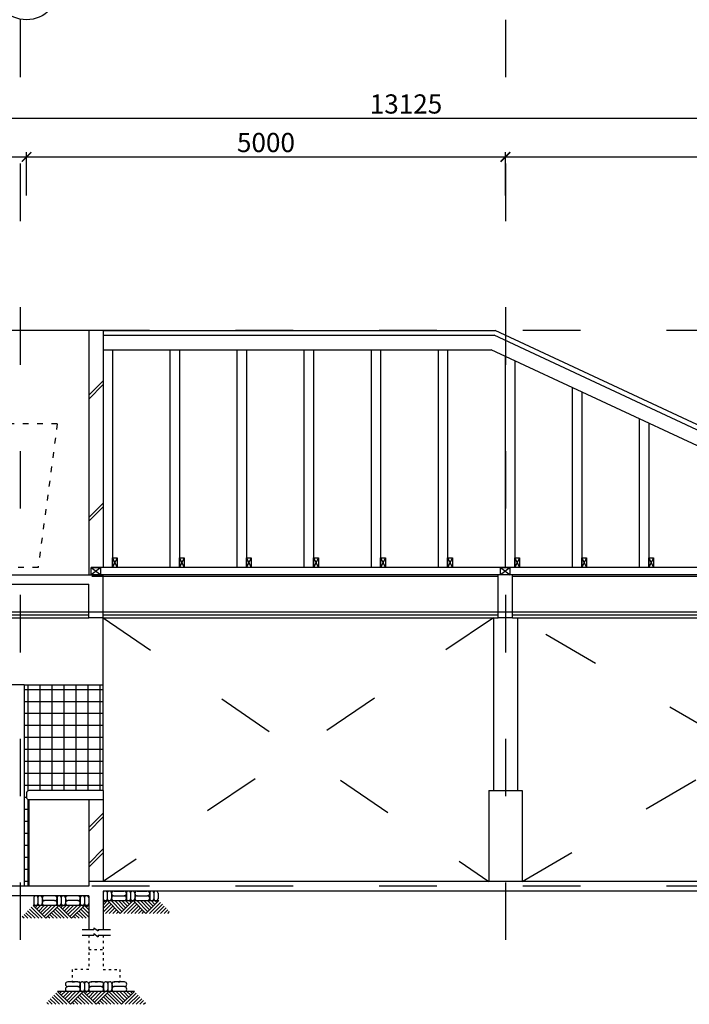
# Model space of a CAD drawing. Units: inches. Extents: x -255475 to -171475, y 18032 to 143745.
# Drawn here: x -241161 to -234170, y 27181 to 37452 of the extents above; entities that cross this region are included whole.
import ezdxf

# ---------------------------------------------------------------- set-up
doc = ezdxf.new("R2010")
doc.units = ezdxf.units.IN
doc.header["$MEASUREMENT"] = 0
doc.linetypes.add('ACAD_ISO03W100', pattern=[30, 12, -18])
for name, color, linetype in [('Layer1', 9, 'ACAD_ISO03W100'), ('Layer3', 6, 'Continuous'), ('Layer4', 1, 'Continuous'), ('Layer5', 3, 'Continuous'), ('Layer6', 2, 'Continuous'), ('Layer8', 8, 'Continuous'), ('Layer_1__1', 3, 'Continuous')]:
    doc.layers.add(name, color=color, linetype=linetype)
doc.dimstyles.new('Copy of STANDARD', dxfattribs={"dimtxt": 200, "dimasz": 100, "dimexe": 50, "dimexo": 50, "dimgap": 50, "dimtad": 1, "dimdec": 0, "dimzin": 0, "dimdsep": 46, "dimtxsty": 'Standard', "dimblk": 'ARCHTICK', "dimcen": 50, "dimclrd": 3, "dimclre": 256, "dimclrt": 3, "dimadec": 0, "dimazin": 0, "dimtfac": 1, "dimtdec": 0, "dimtofl": 0, "dimtmove": 0, "dimatfit": 0, "dimldrblk": 'ARCHTICK', "dimfxl": 0, "dimtolj": 1, "dimtzin": 0, "dimarcsym": 0})

# ---------------------------------------------------------------- blocks, each defined once
blk = doc.blocks.new('_ArchTick')
at = {"color": 0, "linetype": 'ByBlock', "const_width": 0.15}
blk.add_lwpolyline([(-0.5, -0.5), (0.5, 0.5)], dxfattribs=at)
blk = doc.blocks.new('*D114')
at = {"layer": 'Defpoints', "color": 0}
for p in [(-243690, 36423), (-243690, 35545), (-230565, 35545)]:
    blk.add_point(p, dxfattribs=at)
at = {"layer": 'Layer4', "lineweight": -2}
for p, q in [((-243690, 35595), (-243690, 36473)), ((-230565, 35595), (-230565, 36473))]:
    blk.add_line(p, q, dxfattribs=at)
at = {"layer": 'Layer4', "color": 3, "lineweight": -2}
blk.add_line((-230565, 36423), (-243690, 36423), dxfattribs=at)
at = {"layer": 'Layer4', "color": 3, "lineweight": -2, "xscale": 100, "yscale": 100, "zscale": 100, "rotation": 180}
blk.add_blockref('_ArchTick', (-243690, 36423), dxfattribs=at)
at = {"layer": 'Layer4', "color": 3, "lineweight": -2, "xscale": 100, "yscale": 100, "zscale": 100}
blk.add_blockref('_ArchTick', (-230565, 36423), dxfattribs=at)
at = {"layer": 'Layer4', "color": 3, "insert": (-237128, 36573), "char_height": 200, "attachment_point": 5}
blk.add_mtext('\\A1;13125', dxfattribs=at)
blk = doc.blocks.new('*D112')
at = {"layer": 'Defpoints', "color": 0}
for p in [(-231090, 36021), (-236090, 35567), (-231090, 35567)]:
    blk.add_point(p, dxfattribs=at)
at = {"layer": 'Layer4', "lineweight": -2}
for p, q in [((-236090, 35617), (-236090, 36071)), ((-231090, 35617), (-231090, 36071))]:
    blk.add_line(p, q, dxfattribs=at)
at = {"layer": 'Layer4', "color": 3, "lineweight": -2}
blk.add_line((-236090, 36021), (-231090, 36021), dxfattribs=at)
at = {"layer": 'Layer4', "color": 3, "lineweight": -2, "xscale": 100, "yscale": 100, "zscale": 100, "rotation": 180}
blk.add_blockref('_ArchTick', (-236090, 36021), dxfattribs=at)
at = {"layer": 'Layer4', "color": 3, "lineweight": -2, "xscale": 100, "yscale": 100, "zscale": 100}
blk.add_blockref('_ArchTick', (-231090, 36021), dxfattribs=at)
at = {"layer": 'Layer4', "color": 3, "insert": (-233590, 36171), "char_height": 200, "attachment_point": 5}
blk.add_mtext('\\A1;5000', dxfattribs=at)
blk = doc.blocks.new('*D111')
at = {"layer": 'Defpoints', "color": 0}
for p in [(-236090, 36021), (-241090, 35567), (-236090, 35567)]:
    blk.add_point(p, dxfattribs=at)
at = {"layer": 'Layer4', "lineweight": -2}
for p, q in [((-241090, 35617), (-241090, 36071)), ((-236090, 35617), (-236090, 36071))]:
    blk.add_line(p, q, dxfattribs=at)
at = {"layer": 'Layer4', "color": 3, "lineweight": -2}
blk.add_line((-241090, 36021), (-236090, 36021), dxfattribs=at)
at = {"layer": 'Layer4', "color": 3, "lineweight": -2, "xscale": 100, "yscale": 100, "zscale": 100, "rotation": 180}
blk.add_blockref('_ArchTick', (-241090, 36021), dxfattribs=at)
at = {"layer": 'Layer4', "color": 3, "lineweight": -2, "xscale": 100, "yscale": 100, "zscale": 100}
blk.add_blockref('_ArchTick', (-236090, 36021), dxfattribs=at)
at = {"layer": 'Layer4', "color": 3, "insert": (-238590, 36171), "char_height": 200, "attachment_point": 5}
blk.add_mtext('\\A1;5000', dxfattribs=at)
blk = doc.blocks.new('*D110')
at = {"layer": 'Defpoints', "color": 0}
for p in [(-241090, 36021), (-242090, 35567), (-241090, 35567)]:
    blk.add_point(p, dxfattribs=at)
at = {"layer": 'Layer4', "lineweight": -2}
for p, q in [((-242090, 35617), (-242090, 36071)), ((-241090, 35617), (-241090, 36071))]:
    blk.add_line(p, q, dxfattribs=at)
at = {"layer": 'Layer4', "color": 3, "lineweight": -2}
blk.add_line((-242090, 36021), (-241090, 36021), dxfattribs=at)
at = {"layer": 'Layer4', "color": 3, "lineweight": -2, "xscale": 100, "yscale": 100, "zscale": 100, "rotation": 180}
blk.add_blockref('_ArchTick', (-242090, 36021), dxfattribs=at)
at = {"layer": 'Layer4', "color": 3, "lineweight": -2, "xscale": 100, "yscale": 100, "zscale": 100}
blk.add_blockref('_ArchTick', (-241090, 36021), dxfattribs=at)
at = {"layer": 'Layer4', "color": 3, "insert": (-241590, 36171), "char_height": 200, "attachment_point": 5}
blk.add_mtext('\\A1;1000', dxfattribs=at)

msp = doc.modelspace()

# ---------------------------------------------------------------- linework, layer by layer
at = {"layer": 'Layer1', "ltscale": 50}
for p, q in [((-241157.1, 37452.2), (-241157.1, 27241.3)), ((-236090, 37452.2), (-236090, 27241.3)), ((-227807, 34210), (-247980.5, 34210)), ((-227807, 31663), (-247980.5, 31663)), ((-227807, 31643), (-247980.5, 31643)), ((-240290, 31213), (-236265, 28463)), ((-236215, 31213), (-240290, 28463)), ((-231265, 28463), (-235965, 31213)), ((-235915, 28463), (-231215, 31213)), ((-227807, 28413), (-247919.5, 28413))]:
    msp.add_line(p, q, dxfattribs=at)
at = {"layer": 'Layer1', "ltscale": 5}
for p, q in [((-240768.5, 33238), (-242568.5, 33238)), ((-240768.5, 33238), (-240968.5, 31738)), ((-240968.5, 31738), (-242368.5, 31738))]:
    msp.add_line(p, q, dxfattribs=at)
at = {"layer": 'Layer1', "ltscale": 2}
for p, q in [((-240440, 27902.3), (-240440, 27545.7)), ((-240290, 27902.3), (-240290, 27545.7)), ((-240440, 27751.9), (-240290, 27751.9)), ((-240440, 27545.7), (-240612.4, 27545.7)), ((-240612.4, 27545.7), (-240612.4, 27415.6)), ((-240290, 27545.7), (-240117, 27545.7)), ((-240117, 27545.7), (-240117, 27415.6)), ((-240612.4, 27415.6), (-240117, 27415.6))]:
    msp.add_line(p, q, dxfattribs=at)
at = {"layer": 'Layer3'}
for p, q in [((-243765, 31663), (-240290, 31663)), ((-240290, 31213), (-240290, 31663)), ((-236165, 31213), (-236165, 31663)), ((-236015, 31213), (-236015, 31663)), ((-243615, 31563), (-240440, 31563)), ((-240440, 31213), (-240440, 31563)), ((-240290, 31213), (-240440, 31213)), ((-236015, 31213), (-236165, 31213)), ((-240440, 28463), (-240440, 28413)), ((-231265, 28463), (-240440, 28463)), ((-240440, 28413), (-242165, 28413)), ((-240290, 28363), (-240290, 27963)), ((-230640, 28363), (-240290, 28363)), ((-240440, 28313), (-242015, 28313)), ((-240440, 28313), (-240440, 27963))]:
    msp.add_line(p, q, dxfattribs=at)
at = {"layer": 'Layer4'}
for p, q in [((-240290, 34210), (-243765, 34210)), ((-240290, 34010), (-236240.4, 34010)), ((-240193.1, 34010), (-240193.1, 31738)), ((-239593.1, 34010), (-239593.1, 31738)), ((-239493.1, 34010), (-239493.1, 31738)), ((-238893.1, 34010), (-238893.1, 31738)), ((-238793.1, 34010), (-238793.1, 31738)), ((-238193.1, 34010), (-238193.1, 31738)), ((-238093.1, 34010), (-238093.1, 31738)), ((-237493.1, 34010), (-237493.1, 31738)), ((-237393.1, 34010), (-237393.1, 31738)), ((-236793.1, 34010), (-236793.1, 31738)), ((-236693.1, 34010), (-236693.1, 31738)), ((-233346.5, 32660.5), (-236240.4, 34010)), ((-236093.1, 33941.3), (-236093.1, 31738)), ((-235993.1, 33894.7), (-235993.1, 31738)), ((-235393.1, 33614.9), (-235393.1, 31738)), ((-235293.1, 33568.2), (-235293.1, 31738)), ((-234693.1, 33288.5), (-234693.1, 31738)), ((-234593.1, 33241.8), (-234593.1, 31738)), ((-240415, 31738), (-240315, 31663)), ((-240315, 31738), (-240415, 31663)), ((-240415, 31738), (-240315, 31738)), ((-240415, 31663), (-240415, 31738)), ((-230515, 31738), (-240415, 31738)), ((-240315, 31663), (-240315, 31738)), ((-240193.1, 31838), (-240143.1, 31838)), ((-240193.1, 31738), (-240193.1, 31838)), ((-240143.1, 31838), (-240193.1, 31738)), ((-240193.1, 31838), (-240143.1, 31738)), ((-240143.1, 31738), (-240193.1, 31738)), ((-240143.1, 31838), (-240143.1, 31738)), ((-239493.1, 31838), (-239443.1, 31838)), ((-239493.1, 31738), (-239493.1, 31838)), ((-239443.1, 31838), (-239493.1, 31738)), ((-239493.1, 31838), (-239443.1, 31738)), ((-239443.1, 31738), (-239493.1, 31738)), ((-239443.1, 31838), (-239443.1, 31738)), ((-238793.1, 31838), (-238743.1, 31838)), ((-238793.1, 31738), (-238793.1, 31838)), ((-238743.1, 31838), (-238793.1, 31738)), ((-238793.1, 31838), (-238743.1, 31738)), ((-238743.1, 31738), (-238793.1, 31738)), ((-238743.1, 31838), (-238743.1, 31738)), ((-238093.1, 31838), (-238043.1, 31838)), ((-238093.1, 31738), (-238093.1, 31838)), ((-238043.1, 31838), (-238093.1, 31738)), ((-238093.1, 31838), (-238043.1, 31738)), ((-238043.1, 31738), (-238093.1, 31738)), ((-238043.1, 31838), (-238043.1, 31738)), ((-237393.1, 31838), (-237343.1, 31838)), ((-237393.1, 31738), (-237393.1, 31838)), ((-237343.1, 31838), (-237393.1, 31738)), ((-237393.1, 31838), (-237343.1, 31738)), ((-237343.1, 31738), (-237393.1, 31738)), ((-237343.1, 31838), (-237343.1, 31738)), ((-236693.1, 31838), (-236643.1, 31838)), ((-236693.1, 31738), (-236693.1, 31838)), ((-236643.1, 31838), (-236693.1, 31738)), ((-236693.1, 31838), (-236643.1, 31738)), ((-236643.1, 31738), (-236693.1, 31738)), ((-236643.1, 31838), (-236643.1, 31738)), ((-236140, 31738), (-236040, 31663)), ((-236040, 31738), (-236140, 31663)), ((-236140, 31738), (-236040, 31738)), ((-236140, 31663), (-236140, 31738)), ((-236040, 31663), (-236040, 31738)), ((-235993.1, 31838), (-235943.1, 31838)), ((-235993.1, 31738), (-235993.1, 31838)), ((-235943.1, 31838), (-235993.1, 31738)), ((-235993.1, 31838), (-235943.1, 31738)), ((-235943.1, 31738), (-235993.1, 31738)), ((-235943.1, 31838), (-235943.1, 31738)), ((-235293.1, 31838), (-235243.1, 31838)), ((-235293.1, 31738), (-235293.1, 31838)), ((-235243.1, 31838), (-235293.1, 31738)), ((-235293.1, 31838), (-235243.1, 31738)), ((-235243.1, 31738), (-235293.1, 31738)), ((-235243.1, 31838), (-235243.1, 31738)), ((-234593.1, 31838), (-234543.1, 31838)), ((-234593.1, 31738), (-234593.1, 31838)), ((-234543.1, 31838), (-234593.1, 31738)), ((-234593.1, 31838), (-234543.1, 31738)), ((-234543.1, 31738), (-234593.1, 31738)), ((-234543.1, 31838), (-234543.1, 31738)), ((-230490, 31663), (-240290, 31663)), ((-236165, 31643), (-240290, 31643)), ((-231165, 31643), (-236015, 31643)), ((-242148.5, 31243), (-240440, 31243)), ((-240290, 31243), (-236165, 31243)), ((-236015, 31243), (-231165, 31243)), ((-242165, 31213), (-240440, 31213)), ((-240290, 31213), (-236165, 31213)), ((-240290, 29413), (-240290, 31213)), ((-236215, 31213), (-236215, 29413)), ((-236015, 31213), (-231165, 31213)), ((-235965, 31213), (-235965, 29413)), ((-241115, 30513), (-242015, 30513)), ((-241115, 30513), (-240290, 30513)), ((-241115, 30513), (-241115, 28413)), ((-236265, 29413), (-236265, 28463)), ((-236265, 29413), (-235915, 29413)), ((-235915, 29413), (-235915, 28463)), ((-241064, 29313), (-241064, 28413))]:
    msp.add_line(p, q, dxfattribs=at)
at = {"layer": 'Layer4', "color": 8}
for p, q in [((-240440, 33533.9), (-240290, 33683.9)), ((-240440, 33495), (-240290, 33645)), ((-240440, 32260.4), (-240290, 32410.4)), ((-240440, 32221.5), (-240290, 32371.5)), ((-240440, 29024.5), (-240290, 29174.5)), ((-240440, 28985.5), (-240290, 29135.5)), ((-240440, 28651.6), (-240290, 28801.6)), ((-240440, 28612.6), (-240290, 28762.6))]:
    msp.add_line(p, q, dxfattribs=at)
at = {"layer": 'Layer4'}
msp.add_circle((-241090, 37793.3), 341.1, dxfattribs=at)
at = {"layer": 'Layer5'}
for p, q in [((-240290, 34210), (-236196.1, 34210)), ((-233302.2, 32860.5), (-236196.1, 34210)), ((-240290, 34160), (-236207.2, 34160)), ((-233313.2, 32810.5), (-236207.2, 34160)), ((-241090, 29386.9), (-241090, 29336.8)), ((-240290, 29413), (-241062.4, 29413)), ((-240290, 29413), (-240290, 28463)), ((-240290, 29313), (-241064, 29313)), ((-240440, 29313), (-240440, 28463))]:
    msp.add_line(p, q, dxfattribs=at)
for centre, radius, start, end in [((-241056.4, 29378.9), 34.6, 100.06138, 166.70321), ((-241057.2, 29346.6), 34.3, 196.60609, 258.55162)]:
    msp.add_arc(centre, radius, start, end, dxfattribs=at)
at = {"layer": 'Layer8', "linetype": 'Continuous'}
for p, q in [((-241070.9, 29410.3), (-241070.9, 30513)), ((-240945.9, 29413), (-240945.9, 30513)), ((-240820.9, 29413), (-240820.9, 30513)), ((-240695.9, 29413), (-240695.9, 30513)), ((-240570.9, 29413), (-240570.9, 30513)), ((-240445.9, 29413), (-240445.9, 30513)), ((-240320.9, 29413), (-240320.9, 30513)), ((-241115, 30466.6), (-240290, 30466.6)), ((-241115, 30341.6), (-240290, 30341.6)), ((-241115, 30216.6), (-240290, 30216.6)), ((-241115, 30091.6), (-240290, 30091.6)), ((-241115, 29966.6), (-240290, 29966.6)), ((-241115, 29841.6), (-240290, 29841.6)), ((-241115, 29716.6), (-240290, 29716.6)), ((-241115, 29591.6), (-240290, 29591.6)), ((-241115, 29466.6), (-240290, 29466.6)), ((-241115, 29341.6), (-241091.1, 29341.6)), ((-241070.9, 28413), (-241070.9, 29315.2)), ((-241115, 29216.6), (-241064, 29216.6)), ((-241115, 29091.6), (-241064, 29091.6)), ((-241115, 28966.6), (-241064, 28966.6)), ((-241115, 28841.6), (-241064, 28841.6)), ((-241115, 28716.6), (-241064, 28716.6)), ((-241115, 28591.6), (-241064, 28591.6)), ((-241115, 28466.6), (-241064, 28466.6)), ((-240177.1, 28363), (-240071.8, 28363)), ((-239934, 28363), (-239828.8, 28363)), ((-241013.9, 28290.9), (-241013.9, 28234.4)), ((-241013.9, 28287.7), (-241013.9, 28231.2)), ((-240970.1, 28294), (-240970.1, 28231.3)), ((-240926.4, 28290.9), (-240926.4, 28234.4)), ((-240796, 28313), (-240901.3, 28313)), ((-240796, 28262.7), (-240901.3, 28262.7)), ((-240770.9, 28290.9), (-240770.9, 28234.4)), ((-240770.9, 28287.7), (-240770.9, 28231.2)), ((-240727.1, 28294), (-240727.1, 28231.3)), ((-240683.3, 28290.9), (-240683.3, 28234.4)), ((-240553, 28313), (-240658.2, 28313)), ((-240553, 28262.7), (-240658.2, 28262.7)), ((-240527.9, 28290.9), (-240527.9, 28234.4)), ((-240484.1, 28294), (-240484.1, 28231.3)), ((-240440.3, 28290.9), (-240440.3, 28234.4)), ((-240290, 28262.4), (-239709.2, 28262.4)), ((-240290, 28217), (-240244.6, 28262.4)), ((-240244.6, 28262.4), (-240290, 28217)), ((-240289.7, 28340.9), (-240289.7, 28284.4)), ((-240285.1, 28262.4), (-240264.9, 28242.2)), ((-240246, 28344), (-240246, 28281.3)), ((-240110.7, 28128.6), (-240244.6, 28262.4)), ((-240206.7, 28262.4), (-240091.8, 28147.5)), ((-240202.2, 28340.9), (-240202.2, 28284.4)), ((-240177.1, 28312.7), (-240071.8, 28312.7)), ((-240177.1, 28262.5), (-240071.8, 28262.5)), ((-240168.9, 28262.4), (-240072.9, 28166.4)), ((-240131, 28262.4), (-240053.9, 28185.4)), ((-239976.9, 28262.4), (-240110.7, 28128.6)), ((-240110.7, 28128.6), (-239976.9, 28262.4)), ((-240093.2, 28262.4), (-240035, 28204.3)), ((-240055.3, 28262.4), (-240016.1, 28223.2)), ((-240046.7, 28340.9), (-240046.7, 28284.4)), ((-240017.4, 28262.4), (-239997.2, 28242.2)), ((-240002.9, 28344), (-240002.9, 28281.3)), ((-239843, 28128.6), (-239977.6, 28263.1)), ((-239959.2, 28340.9), (-239959.2, 28284.4)), ((-239959.2, 28337.7), (-239959.2, 28281.2)), ((-239939, 28262.4), (-239824.1, 28147.5)), ((-239934, 28312.7), (-239828.8, 28312.7)), ((-239934, 28262.5), (-239828.8, 28262.5)), ((-239901.2, 28262.4), (-239805.2, 28166.4)), ((-239863.3, 28262.4), (-239786.3, 28185.4)), ((-239709.2, 28262.4), (-239843, 28128.6)), ((-239825.5, 28262.4), (-239767.3, 28204.3)), ((-239803.7, 28340.9), (-239803.7, 28284.4)), ((-239787.6, 28262.4), (-239748.4, 28223.2)), ((-239759.9, 28344), (-239759.9, 28281.3)), ((-239749.7, 28262.4), (-239729.5, 28242.2)), ((-239716.1, 28340.9), (-239716.1, 28284.4)), ((-239716.1, 28337.7), (-239716.1, 28281.2)), ((-241000.6, 28078.6), (-241077.7, 28155.7)), ((-240962.7, 28078.6), (-241058.7, 28174.6)), ((-240924.9, 28078.6), (-241039.8, 28193.5)), ((-241020.9, 28212.4), (-240887, 28078.6)), ((-240440, 28212.4), (-241020.9, 28212.4)), ((-240980.3, 28212.4), (-241000.6, 28192.2)), ((-240942.5, 28212.4), (-240981.7, 28173.2)), ((-240904.6, 28212.4), (-240962.7, 28154.3)), ((-240866.7, 28212.4), (-240943.8, 28135.4)), ((-240828.9, 28212.4), (-240924.9, 28116.4)), ((-240791, 28212.4), (-240906, 28097.5)), ((-240796, 28212.5), (-240901.3, 28212.5)), ((-240887, 28078.6), (-240752.5, 28213.1)), ((-240732.9, 28078.6), (-240810, 28155.7)), ((-240695, 28078.6), (-240791, 28174.6)), ((-240657.2, 28078.6), (-240772.1, 28193.5)), ((-240753.2, 28212.4), (-240619.3, 28078.6)), ((-240619.3, 28078.6), (-240753.2, 28212.4)), ((-240712.6, 28212.4), (-240732.9, 28192.2)), ((-240674.8, 28212.4), (-240714, 28173.2)), ((-240636.9, 28212.4), (-240695, 28154.3)), ((-240599.1, 28212.4), (-240676.1, 28135.4)), ((-240553, 28212.5), (-240658.2, 28212.5)), ((-240561.2, 28212.4), (-240657.2, 28116.4)), ((-240523.3, 28212.4), (-240638.3, 28097.5)), ((-240619.3, 28078.6), (-240485.5, 28212.4)), ((-240465.2, 28078.6), (-240542.3, 28155.7)), ((-240440, 28091.3), (-240523.3, 28174.6)), ((-240440, 28129.1), (-240504.4, 28193.5)), ((-240440, 28167), (-240485.5, 28212.4)), ((-240485.5, 28212.4), (-240440, 28167)), ((-240444.9, 28212.4), (-240465.2, 28192.2)), ((-240440, 28179.5), (-240446.3, 28173.2)), ((-240290, 28179.1), (-240225.7, 28243.5)), ((-240290, 28229.5), (-240283.8, 28223.2)), ((-240290, 28141.3), (-240206.7, 28224.6)), ((-240264.9, 28128.6), (-240187.8, 28205.7)), ((-240227, 28128.6), (-240168.9, 28186.7)), ((-240189.1, 28128.6), (-240149.9, 28167.8)), ((-240151.3, 28128.6), (-240131, 28148.9)), ((-240072.9, 28128.6), (-239958, 28243.5)), ((-240035, 28128.6), (-239939, 28224.6)), ((-239997.2, 28128.6), (-239920.1, 28205.7)), ((-239959.3, 28128.6), (-239901.2, 28186.7)), ((-239921.4, 28128.6), (-239882.2, 28167.8)), ((-239883.6, 28128.6), (-239863.3, 28148.9)), ((-239805.2, 28128.6), (-239690.3, 28243.5)), ((-239767.3, 28128.6), (-239671.3, 28224.6)), ((-239729.5, 28128.6), (-239652.4, 28205.7)), ((-239691.6, 28128.6), (-239633.5, 28186.7)), ((-239653.8, 28128.6), (-239614.5, 28167.8)), ((-239615.9, 28128.6), (-239595.6, 28148.9)), ((-241114.2, 28078.6), (-241134.4, 28098.9)), ((-241076.3, 28078.6), (-241115.5, 28117.8)), ((-241038.5, 28078.6), (-241096.6, 28136.7)), ((-241038.5, 28078.6), (-241039.3, 28079.4)), ((-240846.5, 28078.6), (-240866.7, 28098.9)), ((-240808.6, 28078.6), (-240847.8, 28117.8)), ((-240770.8, 28078.6), (-240828.9, 28136.7)), ((-240770.8, 28078.6), (-240771.6, 28079.4)), ((-240578.8, 28078.6), (-240599.1, 28098.9)), ((-240540.9, 28078.6), (-240580.1, 28117.8)), ((-240503.1, 28078.6), (-240561.2, 28136.7)), ((-239959.3, 28128.6), (-239958.5, 28129.4)), ((-239691.6, 28128.6), (-239690.8, 28129.4)), ((-240507.4, 27963), (-240387.8, 27963)), ((-240387.8, 27980.2), (-240387.8, 27962.8)), ((-240387.8, 27980.2), (-240342, 27947)), ((-240342, 27963), (-240212.4, 27963)), ((-240342, 27962.8), (-240342, 27947)), ((-240507.4, 27902.3), (-240387.8, 27902.3)), ((-240387.8, 27918.8), (-240342, 27885.7)), ((-240387.8, 27918.8), (-240387.8, 27902.3)), ((-240342, 27902.3), (-240342, 27885.7)), ((-240342, 27902.3), (-240212.4, 27902.3)), ((-240553.1, 27415.6), (-240658.3, 27415.6)), ((-240553.1, 27365.4), (-240658.3, 27365.4)), ((-240528.3, 27396.7), (-240528.3, 27333.9)), ((-240528.3, 27394.1), (-240528.3, 27337.6)), ((-240484.5, 27396.7), (-240484.5, 27333.9)), ((-240484.5, 27393.6), (-240484.5, 27337.1)), ((-240440.7, 27393.6), (-240440.7, 27337.1)), ((-240310.4, 27415.6), (-240415.6, 27415.6)), ((-240310.4, 27365.4), (-240415.6, 27365.4)), ((-240285.5, 27394.1), (-240285.5, 27337.6)), ((-240242, 27394.1), (-240242, 27337.6)), ((-240241.7, 27397.3), (-240241.7, 27334.5)), ((-240198.2, 27397.3), (-240198.2, 27334.5)), ((-240198.2, 27393.6), (-240198.2, 27337.1)), ((-240067.9, 27415.6), (-240173.1, 27415.6)), ((-240067.9, 27365.4), (-240173.1, 27365.4)), ((-240821.1, 27181.2), (-240860.3, 27220.5)), ((-240783.2, 27181.2), (-240841.3, 27239.4)), ((-240745.3, 27181.2), (-240822.4, 27258.3)), ((-240707.5, 27181.2), (-240803.5, 27277.2)), ((-240669.6, 27181.2), (-240784.6, 27296.2)), ((-240631.8, 27181.2), (-240765.6, 27315.1)), ((-239962.5, 27315.1), (-240765.6, 27315.1)), ((-240725.1, 27315.1), (-240745.3, 27294.8)), ((-240687.2, 27315.1), (-240726.4, 27275.9)), ((-240649.4, 27315.1), (-240707.5, 27257)), ((-240611.5, 27315.1), (-240688.6, 27238)), ((-240573.6, 27315.1), (-240669.6, 27219.1)), ((-240553.1, 27315.1), (-240658.3, 27315.1)), ((-240535.8, 27315.1), (-240650.7, 27200.2)), ((-240631.8, 27181.2), (-240497.9, 27315.1)), ((-240553.4, 27181.2), (-240592.6, 27220.5)), ((-240515.5, 27181.2), (-240573.6, 27239.4)), ((-240477.7, 27181.2), (-240554.7, 27258.3)), ((-240439.8, 27181.2), (-240535.8, 27277.2)), ((-240401.9, 27181.2), (-240516.9, 27296.2)), ((-240497.9, 27315.1), (-240364.1, 27181.2)), ((-240230.2, 27315.1), (-240497.9, 27315.1)), ((-240457.4, 27315.1), (-240477.7, 27294.8)), ((-240419.5, 27315.1), (-240458.7, 27275.9)), ((-240381.7, 27315.1), (-240439.8, 27257)), ((-240343.8, 27315.1), (-240420.9, 27238)), ((-240310.4, 27315.1), (-240415.6, 27315.1)), ((-240305.9, 27315.1), (-240401.9, 27219.1)), ((-240268.1, 27315.1), (-240383, 27200.2)), ((-240364.1, 27181.2), (-240230.2, 27315.1)), ((-240285.7, 27181.2), (-240324.9, 27220.5)), ((-240247.8, 27181.2), (-240305.9, 27239.4)), ((-240210, 27181.2), (-240287, 27258.3)), ((-240172.1, 27181.2), (-240268.1, 27277.2)), ((-240134.2, 27181.2), (-240249.2, 27296.2)), ((-240230.2, 27315.1), (-240096.4, 27181.2)), ((-240192.4, 27315.1), (-240077.5, 27200.2)), ((-240067.9, 27315.1), (-240173.1, 27315.1)), ((-240154.5, 27315.1), (-240058.5, 27219.1)), ((-240116.7, 27315.1), (-240039.6, 27238)), ((-240096.4, 27181.2), (-239962.5, 27315.1)), ((-240078.8, 27315.1), (-240020.7, 27257)), ((-240058.5, 27181.2), (-239943.6, 27296.2)), ((-240040.9, 27315.1), (-240001.7, 27275.9)), ((-240020.7, 27181.2), (-239924.7, 27277.2)), ((-240003.1, 27315.1), (-239982.8, 27294.8)), ((-239982.8, 27181.2), (-239905.7, 27258.3)), ((-239945, 27181.2), (-239886.8, 27239.4)), ((-239907.1, 27181.2), (-239867.9, 27220.5)), ((-240858.9, 27181.2), (-240879.2, 27201.5)), ((-240783.2, 27181.2), (-240784, 27182.1)), ((-240591.2, 27181.2), (-240611.5, 27201.5)), ((-240515.5, 27181.2), (-240516.4, 27182.1)), ((-240323.5, 27181.2), (-240343.8, 27201.5)), ((-240247.8, 27181.2), (-240248.7, 27182.1)), ((-239945, 27181.2), (-239944.1, 27182.1)), ((-239869.2, 27181.2), (-239849, 27201.5))]:
    msp.add_line(p, q, dxfattribs=at)
for centre, radius, start, end in [((-240267.7, 28340.9), 22, 8.16149, 180), ((-240224.2, 28340.9), 22, 0, 171.83851), ((-240177.1, 28337.8), 25.1, 90, 270), ((-240071.8, 28337.8), 25.1, 270, 90), ((-240024.7, 28340.9), 22, 8.16149, 180), ((-239981.2, 28340.9), 22, 0, 171.83851), ((-239934, 28337.8), 25.1, 90, 270), ((-239828.8, 28337.8), 25.1, 270, 90), ((-239781.7, 28340.9), 22, 8.16149, 180), ((-239738.1, 28340.9), 22, 0, 171.83851), ((-240991.9, 28290.9), 22, 8.16149, 180), ((-240948.4, 28290.9), 22, 0, 171.83851), ((-240901.3, 28287.8), 25.1, 90, 270), ((-240901.3, 28237.6), 25.1, 90, 270), ((-240796, 28287.8), 25.1, 270, 90), ((-240796, 28237.6), 25.1, 270, 90), ((-240748.9, 28290.9), 22, 8.16149, 180), ((-240705.3, 28290.9), 22, 0, 171.83851), ((-240658.2, 28287.8), 25.1, 90, 270), ((-240658.2, 28237.6), 25.1, 90, 270), ((-240553, 28287.8), 25.1, 270, 90), ((-240553, 28237.6), 25.1, 270, 90), ((-240505.9, 28290.9), 22, 8.16149, 180), ((-240462.3, 28290.9), 22, 0, 171.83851), ((-240267.7, 28284.4), 22, 180, 351.83851), ((-240224.2, 28284.4), 22, 188.16149, 0), ((-240177.1, 28287.6), 25.1, 90, 270), ((-240071.8, 28287.6), 25.1, 270, 90), ((-240024.7, 28284.4), 22, 180, 351.83851), ((-239981.2, 28284.4), 22, 188.16149, 0), ((-239934, 28287.6), 25.1, 90, 270), ((-239828.8, 28287.6), 25.1, 270, 90), ((-239781.7, 28284.4), 22, 180, 351.83851), ((-239738.1, 28284.4), 22, 188.16149, 0), ((-240991.9, 28234.4), 22, 180, 351.83851), ((-240948.4, 28234.4), 22, 188.16149, 0), ((-240748.9, 28234.4), 22, 180, 351.83851), ((-240705.3, 28234.4), 22, 188.16149, 0), ((-240505.9, 28234.4), 22, 180, 351.83851), ((-240462.3, 28234.4), 22, 188.16149, 0), ((-240658.3, 27390.5), 25.1, 90, 270), ((-240658.3, 27340.2), 25.1, 90, 270), ((-240553.1, 27390.5), 25.1, 270, 90), ((-240553.1, 27340.2), 25.1, 270, 90), ((-240506.5, 27393.6), 22, 0, 171.83851), ((-240506.5, 27337.1), 22, 188.16149, 0), ((-240462.7, 27393.6), 22, 0, 171.83851), ((-240462.7, 27337.1), 22, 188.16149, 0), ((-240415.6, 27390.5), 25.1, 90, 270), ((-240415.6, 27340.2), 25.1, 90, 270), ((-240310.4, 27390.5), 25.1, 270, 90), ((-240310.4, 27340.2), 25.1, 270, 90), ((-240263.5, 27394.1), 22, 8.16149, 180), ((-240263.5, 27337.6), 22, 180, 351.83851), ((-240220, 27394.1), 22, 8.16149, 180), ((-240220, 27337.6), 22, 180, 351.83851), ((-240173.1, 27390.5), 25.1, 90, 270), ((-240173.1, 27340.2), 25.1, 90, 270), ((-240067.9, 27390.5), 25.1, 270, 90), ((-240067.9, 27340.2), 25.1, 270, 90)]:
    msp.add_arc(centre, radius, start, end, dxfattribs=at)
at = {"layer": 'Layer_1__1'}
for p, q in [((-240440, 34210), (-240440, 31663)), ((-240290, 34210), (-240290, 31738))]:
    msp.add_line(p, q, dxfattribs=at)

# ---------------------------------------------------------------- dimensions: what is measured, and where the dimension line sits
at = {"layer": 'Layer4'}
for base, p1, p2, picture, middle in [((-243690, 36422.8), (-230565, 35544.7), (-243690, 35544.7), '*D114', (-237127.5, 36572.8)), ((-241090, 36021), (-242090, 35566.7), (-241090, 35566.7), '*D110', (-241590, 36171)), ((-236090, 36021), (-241090, 35566.7), (-236090, 35566.7), '*D111', (-238590, 36171)), ((-231090, 36021), (-236090, 35566.7), (-231090, 35566.7), '*D112', (-233590, 36171))]:
    dim = msp.add_linear_dim(base=base, p1=p1, p2=p2, dimstyle='Copy of STANDARD', dxfattribs=at)
    dim.commit()
    dim.dimension.update_dxf_attribs({"geometry": picture, "text_midpoint": middle})

# ---------------------------------------------------------------- leaders
at = {"layer": 'Layer6', "color": 8}
msp.add_leader([(-244901.8, 31276.1), (-227242.3, 31276.1)], dimstyle='Copy of STANDARD', override={"dimasz": 200, "dimtad": 0, "dimclrd": 8}, dxfattribs=at)

doc.saveas('drawing.dxf')
